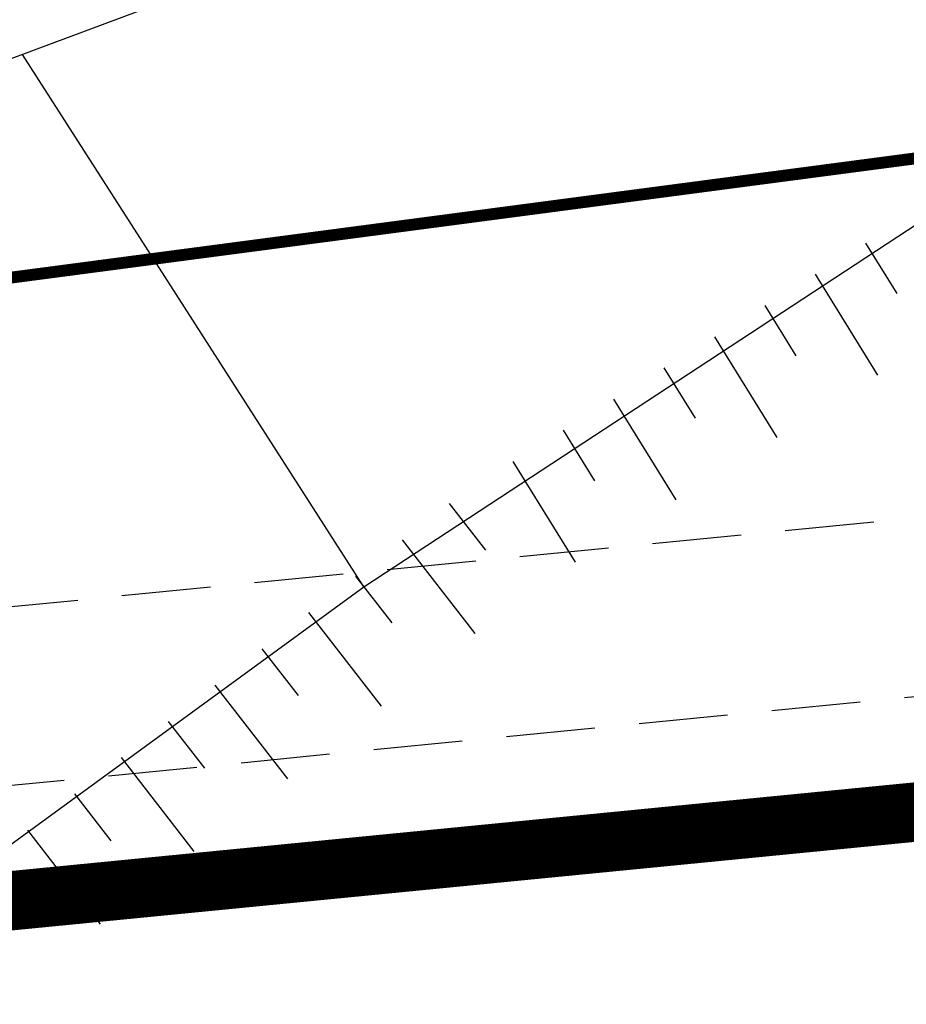
# Model space of a CAD drawing. Units: inches. Extents: x 422777 to 846128, y 2320131 to 4640455.
# Drawn here: x 423090 to 423097, y 2320229 to 2320237 of the extents above; entities that cross this region are included whole.
import ezdxf

# ---------------------------------------------------------------- set-up
doc = ezdxf.new("R2010")
doc.units = ezdxf.units.IN
doc.header["$MEASUREMENT"] = 0
for name, pattern in [('ACAD_ISO02W100', [15, 12, -3]), ('DASHDOT', [1, 0.5, -0.25, 0, -0.25]), ('DASHED2', [0.375, 0.25, -0.125])]:
    doc.linetypes.add(name, pattern=pattern)
for name, color, linetype in [('DuongOngDau', 10, 'Continuous'), ('DUONGQH', 200, 'Continuous'), ('hien trang', 7, 'Continuous'), ('ranhgioi', 7, 'Continuous'), ('TaLuy', 165, 'Continuous')]:
    doc.layers.add(name, color=color, linetype=linetype)
doc.layers.add('RANHGIOIQHDADUYET', color=4, linetype='Continuous', lineweight=5)

msp = doc.modelspace()

# ---------------------------------------------------------------- linework, layer by layer
at = {"layer": 'DuongOngDau', "linetype": 'ACAD_ISO02W100', "ltscale": 0.2, "const_width": 0.1, "elevation": 50.29743945997475}
msp.add_lwpolyline([(423025.0000000013, 2320226.637559189), (423156.5967285672, 2320243.978203442), (423261.0566313823, 2320254.23683404)], dxfattribs=at)
at = {"layer": 'DUONGQH', "color": 3, "linetype": 'DASHED2', "ltscale": 3}
for p, q in [((423060.2582328443, 2320229.493093584), (423261.5453124716, 2320249.260772265)), ((423060.2582328443, 2320229.493093584), (423261.5453124716, 2320249.260772265)), ((423061.2643588879, 2320228.08468558), (423261.7377014749, 2320247.772450081)), ((423064.2508267006, 2320227.373165145), (423261.8354376936, 2320246.777237725))]:
    msp.add_line(p, q, dxfattribs=at)
at = {"layer": 'hien trang', "linetype": 'ByBlock', "lineweight": 25}
for p, q in [((423093.420756268, 2320238.433598604), (423085.7753864789, 2320235.580122237, 3.23995254701865)), ((423099.7534009501, 2320237.268695719), (423092.528841218, 2320232.534485621)), ((423089.6469861407, 2320237.025116847), (423092.5222361728, 2320232.544777888)), ((423092.528841218, 2320232.534485621), (423088.7520926226, 2320229.779346172))]:
    msp.add_line(p, q, dxfattribs=at)
at = {"layer": 'ranhgioi', "color": 1, "ltscale": 5, "const_width": 0.5}
msp.add_lwpolyline([(423048.4885708306, 2320234.038527237), (423169.1238582936, 2320293.69218691), (423243.7006714338, 2320296.064320268), (423241.8922157368, 2320283.912869279), (423244.5580056375, 2320270.749055977), (423256.4337376557, 2320272.015267788), (423313.3509594725, 2320289.131360283), (423327.8984467903, 2320272.041313288), (423332.143405811, 2320267.054434965), (423332.7523271361, 2320266.258116014), (423324.1526302169, 2320260.762069589), (423307.5258088822, 2320254.14564869), (423261.8354376936, 2320246.777237725), (423063.873671565, 2320227.3718591), (423061.2643588879, 2320228.08468558), (423053.3810476327, 2320224.186420184)], close=True, dxfattribs=at)
at = {"layer": 'RANHGIOIQHDADUYET', "color": 1, "linetype": 'DASHDOT', "lineweight": 60}
msp.add_line((423063.873671565, 2320227.3718591), (423261.8354376936, 2320246.777237725), dxfattribs=at)
at = {"layer": 'RANHGIOIQHDADUYET', "color": 3, "ltscale": 0.7, "const_width": 0.5}
msp.add_lwpolyline([(423332.143405811, 2320267.054434965), (423307.356242747, 2320296.17381293), (423293.173015137, 2320313.655285134), (423278.9472892729, 2320331.96545555), (423257.2894105622, 2320331.293489735), (423253.9984326909, 2320307.996744385), (423245.4645025536, 2320308.978313023), (423243.7006714338, 2320296.064320268), (423169.1238582936, 2320293.69218691), (423048.4885708306, 2320234.038527237), (423053.3810476329, 2320224.186420184), (423061.2643588879, 2320228.08468558), (423063.873671565, 2320227.3718591), (423261.8354376936, 2320246.777237725), (423307.5258088822, 2320254.14564869), (423324.1526302159, 2320260.762069589), (423332.7523271448, 2320266.258116019), (423332.143405811, 2320267.054434965)], dxfattribs=at)
at = {"layer": 'TaLuy', "color": 0, "extrusion": (0.8504791403358428, 0.5260087754530391, 0)}
for p, q in [((423096.763342552, 2320235.434723733), (423097.0263469396, 2320235.009484163)), ((423096.763342552, 2320235.434723733), (423097.0263469396, 2320235.009484163)), ((423096.763342552, 2320235.434723733), (423097.0263469396, 2320235.009484163)), ((423096.763342552, 2320235.434723733), (423097.0263469396, 2320235.009484163)), ((423096.763342552, 2320235.434723733), (423097.0263469396, 2320235.009484163)), ((423096.763342552, 2320235.434723733), (423097.0263469396, 2320235.009484163)), ((423096.763342552, 2320235.434723733), (423097.0263469396, 2320235.009484163)), ((423096.763342552, 2320235.434723733), (423097.0263469396, 2320235.009484163)), ((423096.763342552, 2320235.434723733), (423097.0263469396, 2320235.009484163)), ((423096.763342552, 2320235.434723733), (423097.0263469396, 2320235.009484163)), ((423096.763342552, 2320235.434723733), (423097.0263469396, 2320235.009484163)), ((423096.763342552, 2320235.434723733), (423097.0263469396, 2320235.009484163)), ((423096.763342552, 2320235.434723733), (423097.0263469396, 2320235.009484163)), ((423096.763342552, 2320235.434723733), (423097.0263469396, 2320235.009484163)), ((423096.763342552, 2320235.434723733), (423097.0263469396, 2320235.009484163)), ((423096.763342552, 2320235.434723733), (423097.0263469396, 2320235.009484163)), ((423095.9128634116, 2320234.908714958), (423096.1758677992, 2320234.483475388)), ((423095.9128634116, 2320234.908714958), (423096.1758677992, 2320234.483475388)), ((423095.9128634116, 2320234.908714958), (423096.1758677992, 2320234.483475388)), ((423095.9128634116, 2320234.908714958), (423096.1758677992, 2320234.483475388)), ((423095.9128634116, 2320234.908714958), (423096.1758677992, 2320234.483475388)), ((423095.9128634116, 2320234.908714958), (423096.1758677992, 2320234.483475388)), ((423095.9128634116, 2320234.908714958), (423096.1758677992, 2320234.483475388)), ((423095.9128634116, 2320234.908714958), (423096.1758677992, 2320234.483475388)), ((423095.9128634116, 2320234.908714958), (423096.1758677992, 2320234.483475388)), ((423095.9128634116, 2320234.908714958), (423096.1758677992, 2320234.483475388)), ((423095.9128634116, 2320234.908714958), (423096.1758677992, 2320234.483475388)), ((423095.9128634116, 2320234.908714958), (423096.1758677992, 2320234.483475388)), ((423095.9128634116, 2320234.908714958), (423096.1758677992, 2320234.483475388)), ((423095.9128634116, 2320234.908714958), (423096.1758677992, 2320234.483475388)), ((423095.9128634116, 2320234.908714958), (423096.1758677992, 2320234.483475388)), ((423095.9128634116, 2320234.908714958), (423096.1758677992, 2320234.483475388)), ((423094.2119051304, 2320233.856697407), (423094.474909518, 2320233.431457837)), ((423094.2119051304, 2320233.856697407), (423094.474909518, 2320233.431457837)), ((423094.2119051304, 2320233.856697407), (423094.474909518, 2320233.431457837)), ((423094.2119051304, 2320233.856697407), (423094.474909518, 2320233.431457837)), ((423094.2119051304, 2320233.856697407), (423094.474909518, 2320233.431457837)), ((423094.2119051304, 2320233.856697407), (423094.474909518, 2320233.431457837)), ((423094.2119051304, 2320233.856697407), (423094.474909518, 2320233.431457837)), ((423094.2119051304, 2320233.856697407), (423094.474909518, 2320233.431457837)), ((423094.2119051304, 2320233.856697407), (423094.474909518, 2320233.431457837)), ((423094.2119051304, 2320233.856697407), (423094.474909518, 2320233.431457837)), ((423094.2119051304, 2320233.856697407), (423094.474909518, 2320233.431457837)), ((423094.2119051304, 2320233.856697407), (423094.474909518, 2320233.431457837)), ((423094.2119051304, 2320233.856697407), (423094.474909518, 2320233.431457837)), ((423094.2119051304, 2320233.856697407), (423094.474909518, 2320233.431457837)), ((423094.2119051304, 2320233.856697407), (423094.474909518, 2320233.431457837)), ((423094.2119051304, 2320233.856697407), (423094.474909518, 2320233.431457837))]:
    msp.add_line(p, q, dxfattribs=at)
at = {"layer": 'TaLuy', "color": 0}
for p, q in [((423096.3381029819, 2320235.171719345), (423096.864111757, 2320234.321240205)), ((423096.3381029819, 2320235.171719345), (423096.864111757, 2320234.321240205)), ((423096.3381029819, 2320235.171719345), (423096.864111757, 2320234.321240205)), ((423096.3381029819, 2320235.171719345), (423096.864111757, 2320234.321240205)), ((423096.3381029819, 2320235.171719345), (423096.864111757, 2320234.321240205)), ((423096.3381029819, 2320235.171719345), (423096.864111757, 2320234.321240205)), ((423096.3381029819, 2320235.171719345), (423096.864111757, 2320234.321240205)), ((423096.3381029819, 2320235.171719345), (423096.864111757, 2320234.321240205)), ((423096.3381029819, 2320235.171719345), (423096.864111757, 2320234.321240205)), ((423096.3381029819, 2320235.171719345), (423096.864111757, 2320234.321240205)), ((423096.3381029819, 2320235.171719345), (423096.864111757, 2320234.321240205)), ((423096.3381029819, 2320235.171719345), (423096.864111757, 2320234.321240205)), ((423096.3381029819, 2320235.171719345), (423096.864111757, 2320234.321240205)), ((423096.3381029819, 2320235.171719345), (423096.864111757, 2320234.321240205)), ((423096.3381029819, 2320235.171719345), (423096.864111757, 2320234.321240205)), ((423096.3381029819, 2320235.171719345), (423096.864111757, 2320234.321240205)), ((423094.6371447008, 2320234.119701795), (423095.163153476, 2320233.269222654)), ((423094.6371447008, 2320234.119701795), (423095.163153476, 2320233.269222654)), ((423094.6371447008, 2320234.119701795), (423095.163153476, 2320233.269222654)), ((423094.6371447008, 2320234.119701795), (423095.163153476, 2320233.269222654)), ((423094.6371447008, 2320234.119701795), (423095.163153476, 2320233.269222654)), ((423094.6371447008, 2320234.119701795), (423095.163153476, 2320233.269222654)), ((423094.6371447008, 2320234.119701795), (423095.163153476, 2320233.269222654)), ((423094.6371447008, 2320234.119701795), (423095.163153476, 2320233.269222654)), ((423094.6371447008, 2320234.119701795), (423095.163153476, 2320233.269222654)), ((423094.6371447008, 2320234.119701795), (423095.163153476, 2320233.269222654)), ((423094.6371447008, 2320234.119701795), (423095.163153476, 2320233.269222654)), ((423094.6371447008, 2320234.119701795), (423095.163153476, 2320233.269222654)), ((423094.6371447008, 2320234.119701795), (423095.163153476, 2320233.269222654)), ((423094.6371447008, 2320234.119701795), (423095.163153476, 2320233.269222654)), ((423094.6371447008, 2320234.119701795), (423095.163153476, 2320233.269222654)), ((423094.6371447008, 2320234.119701795), (423095.163153476, 2320233.269222654)), ((423093.7866655604, 2320233.59369302), (423094.3126743355, 2320232.743213879)), ((423093.7866655604, 2320233.59369302), (423094.3126743355, 2320232.743213879)), ((423093.7866655604, 2320233.59369302), (423094.3126743355, 2320232.743213879)), ((423093.7866655604, 2320233.59369302), (423094.3126743355, 2320232.743213879)), ((423093.7866655604, 2320233.59369302), (423094.3126743355, 2320232.743213879)), ((423093.7866655604, 2320233.59369302), (423094.3126743355, 2320232.743213879)), ((423093.7866655604, 2320233.59369302), (423094.3126743355, 2320232.743213879)), ((423093.7866655604, 2320233.59369302), (423094.3126743355, 2320232.743213879)), ((423093.7866655604, 2320233.59369302), (423094.3126743355, 2320232.743213879)), ((423093.7866655604, 2320233.59369302), (423094.3126743355, 2320232.743213879)), ((423093.7866655604, 2320233.59369302), (423094.3126743355, 2320232.743213879)), ((423093.7866655604, 2320233.59369302), (423094.3126743355, 2320232.743213879)), ((423093.7866655604, 2320233.59369302), (423094.3126743355, 2320232.743213879)), ((423093.7866655604, 2320233.59369302), (423094.3126743355, 2320232.743213879)), ((423093.7866655604, 2320233.59369302), (423094.3126743355, 2320232.743213879)), ((423093.7866655604, 2320233.59369302), (423094.3126743355, 2320232.743213879)), ((423093.2486469501, 2320233.239925961), (423093.55495539, 2320232.844735957)), ((423093.2486469501, 2320233.239925961), (423093.55495539, 2320232.844735957)), ((423093.2486469501, 2320233.239925961), (423093.55495539, 2320232.844735957)), ((423093.2486469501, 2320233.239925961), (423093.55495539, 2320232.844735957)), ((423093.2486469501, 2320233.239925961), (423093.55495539, 2320232.844735957)), ((423093.2486469501, 2320233.239925961), (423093.55495539, 2320232.844735957)), ((423093.2486469501, 2320233.239925961), (423093.55495539, 2320232.844735957)), ((423093.2486469501, 2320233.239925961), (423093.55495539, 2320232.844735957)), ((423093.2486469501, 2320233.239925961), (423093.55495539, 2320232.844735957)), ((423093.2486469501, 2320233.239925961), (423093.55495539, 2320232.844735957)), ((423093.2486469501, 2320233.239925961), (423093.55495539, 2320232.844735957)), ((423093.2486469501, 2320233.239925961), (423093.55495539, 2320232.844735957)), ((423093.2486469501, 2320233.239925961), (423093.55495539, 2320232.844735957)), ((423093.2486469501, 2320233.239925961), (423093.55495539, 2320232.844735957)), ((423093.2486469501, 2320233.239925961), (423093.55495539, 2320232.844735957)), ((423093.2486469501, 2320233.239925961), (423093.55495539, 2320232.844735957)), ((423092.8534569457, 2320232.933617521), (423093.4660738255, 2320232.143237512)), ((423092.8534569457, 2320232.933617521), (423093.4660738255, 2320232.143237512)), ((423092.8534569457, 2320232.933617521), (423093.4660738255, 2320232.143237512)), ((423092.8534569457, 2320232.933617521), (423093.4660738255, 2320232.143237512)), ((423092.8534569457, 2320232.933617521), (423093.4660738255, 2320232.143237512)), ((423092.8534569457, 2320232.933617521), (423093.4660738255, 2320232.143237512)), ((423092.8534569457, 2320232.933617521), (423093.4660738255, 2320232.143237512)), ((423092.8534569457, 2320232.933617521), (423093.4660738255, 2320232.143237512)), ((423092.8534569457, 2320232.933617521), (423093.4660738255, 2320232.143237512)), ((423092.8534569457, 2320232.933617521), (423093.4660738255, 2320232.143237512)), ((423092.8534569457, 2320232.933617521), (423093.4660738255, 2320232.143237512)), ((423092.8534569457, 2320232.933617521), (423093.4660738255, 2320232.143237512)), ((423092.8534569457, 2320232.933617521), (423093.4660738255, 2320232.143237512)), ((423092.8534569457, 2320232.933617521), (423093.4660738255, 2320232.143237512)), ((423092.8534569457, 2320232.933617521), (423093.4660738255, 2320232.143237512)), ((423092.8534569457, 2320232.933617521), (423093.4660738255, 2320232.143237512)), ((423092.4582669413, 2320232.627309081), (423092.764575381, 2320232.232119076)), ((423092.4582669413, 2320232.627309081), (423092.764575381, 2320232.232119076)), ((423092.4582669413, 2320232.627309081), (423092.764575381, 2320232.232119076)), ((423092.4582669413, 2320232.627309081), (423092.764575381, 2320232.232119076)), ((423092.4582669413, 2320232.627309081), (423092.764575381, 2320232.232119076)), ((423092.4582669413, 2320232.627309081), (423092.764575381, 2320232.232119076)), ((423092.4582669413, 2320232.627309081), (423092.764575381, 2320232.232119076)), ((423092.4582669413, 2320232.627309081), (423092.764575381, 2320232.232119076)), ((423092.4582669413, 2320232.627309081), (423092.764575381, 2320232.232119076)), ((423092.4582669413, 2320232.627309081), (423092.764575381, 2320232.232119076)), ((423092.4582669413, 2320232.627309081), (423092.764575381, 2320232.232119076)), ((423092.4582669413, 2320232.627309081), (423092.764575381, 2320232.232119076)), ((423092.4582669413, 2320232.627309081), (423092.764575381, 2320232.232119076)), ((423092.4582669413, 2320232.627309081), (423092.764575381, 2320232.232119076)), ((423092.4582669413, 2320232.627309081), (423092.764575381, 2320232.232119076)), ((423092.4582669413, 2320232.627309081), (423092.764575381, 2320232.232119076)), ((423092.0630769367, 2320232.321000641), (423092.6756938166, 2320231.530620632)), ((423092.0630769367, 2320232.321000641), (423092.6756938166, 2320231.530620632)), ((423092.0630769367, 2320232.321000641), (423092.6756938166, 2320231.530620632)), ((423092.0630769367, 2320232.321000641), (423092.6756938166, 2320231.530620632)), ((423092.0630769367, 2320232.321000641), (423092.6756938166, 2320231.530620632)), ((423092.0630769367, 2320232.321000641), (423092.6756938166, 2320231.530620632)), ((423092.0630769367, 2320232.321000641), (423092.6756938166, 2320231.530620632)), ((423092.0630769367, 2320232.321000641), (423092.6756938166, 2320231.530620632)), ((423092.0630769367, 2320232.321000641), (423092.6756938166, 2320231.530620632)), ((423092.0630769367, 2320232.321000641), (423092.6756938166, 2320231.530620632)), ((423092.0630769367, 2320232.321000641), (423092.6756938166, 2320231.530620632)), ((423092.0630769367, 2320232.321000641), (423092.6756938166, 2320231.530620632)), ((423092.0630769367, 2320232.321000641), (423092.6756938166, 2320231.530620632)), ((423092.0630769367, 2320232.321000641), (423092.6756938166, 2320231.530620632)), ((423092.0630769367, 2320232.321000641), (423092.6756938166, 2320231.530620632)), ((423092.0630769367, 2320232.321000641), (423092.6756938166, 2320231.530620632)), ((423091.6678869323, 2320232.014692201), (423091.9741953723, 2320231.619502197)), ((423091.6678869323, 2320232.014692201), (423091.9741953723, 2320231.619502197)), ((423091.6678869323, 2320232.014692201), (423091.9741953723, 2320231.619502197)), ((423091.6678869323, 2320232.014692201), (423091.9741953723, 2320231.619502197)), ((423091.6678869323, 2320232.014692201), (423091.9741953723, 2320231.619502197)), ((423091.6678869323, 2320232.014692201), (423091.9741953723, 2320231.619502197)), ((423091.6678869323, 2320232.014692201), (423091.9741953723, 2320231.619502197)), ((423091.6678869323, 2320232.014692201), (423091.9741953723, 2320231.619502197)), ((423091.6678869323, 2320232.014692201), (423091.9741953723, 2320231.619502197)), ((423091.6678869323, 2320232.014692201), (423091.9741953723, 2320231.619502197)), ((423091.6678869323, 2320232.014692201), (423091.9741953723, 2320231.619502197)), ((423091.6678869323, 2320232.014692201), (423091.9741953723, 2320231.619502197)), ((423091.6678869323, 2320232.014692201), (423091.9741953723, 2320231.619502197)), ((423091.6678869323, 2320232.014692201), (423091.9741953723, 2320231.619502197)), ((423091.6678869323, 2320232.014692201), (423091.9741953723, 2320231.619502197)), ((423091.6678869323, 2320232.014692201), (423091.9741953723, 2320231.619502197)), ((423091.2726969279, 2320231.708383761), (423091.8853138078, 2320230.918003752)), ((423091.2726969279, 2320231.708383761), (423091.8853138078, 2320230.918003752)), ((423091.2726969279, 2320231.708383761), (423091.8853138078, 2320230.918003752)), ((423091.2726969279, 2320231.708383761), (423091.8853138078, 2320230.918003752)), ((423091.2726969279, 2320231.708383761), (423091.8853138078, 2320230.918003752)), ((423091.2726969279, 2320231.708383761), (423091.8853138078, 2320230.918003752)), ((423091.2726969279, 2320231.708383761), (423091.8853138078, 2320230.918003752)), ((423091.2726969279, 2320231.708383761), (423091.8853138078, 2320230.918003752)), ((423091.2726969279, 2320231.708383761), (423091.8853138078, 2320230.918003752)), ((423091.2726969279, 2320231.708383761), (423091.8853138078, 2320230.918003752)), ((423091.2726969279, 2320231.708383761), (423091.8853138078, 2320230.918003752)), ((423091.2726969279, 2320231.708383761), (423091.8853138078, 2320230.918003752)), ((423091.2726969279, 2320231.708383761), (423091.8853138078, 2320230.918003752)), ((423091.2726969279, 2320231.708383761), (423091.8853138078, 2320230.918003752)), ((423091.2726969279, 2320231.708383761), (423091.8853138078, 2320230.918003752)), ((423091.2726969279, 2320231.708383761), (423091.8853138078, 2320230.918003752)), ((423090.8775069233, 2320231.40207532), (423091.1838153634, 2320231.006885317)), ((423090.8775069233, 2320231.40207532), (423091.1838153634, 2320231.006885317)), ((423090.8775069233, 2320231.40207532), (423091.1838153634, 2320231.006885317)), ((423090.8775069233, 2320231.40207532), (423091.1838153634, 2320231.006885317)), ((423090.8775069233, 2320231.40207532), (423091.1838153634, 2320231.006885317)), ((423090.8775069233, 2320231.40207532), (423091.1838153634, 2320231.006885317)), ((423090.8775069233, 2320231.40207532), (423091.1838153634, 2320231.006885317)), ((423090.8775069233, 2320231.40207532), (423091.1838153634, 2320231.006885317)), ((423090.8775069233, 2320231.40207532), (423091.1838153634, 2320231.006885317)), ((423090.8775069233, 2320231.40207532), (423091.1838153634, 2320231.006885317)), ((423090.8775069233, 2320231.40207532), (423091.1838153634, 2320231.006885317)), ((423090.8775069233, 2320231.40207532), (423091.1838153634, 2320231.006885317)), ((423090.8775069233, 2320231.40207532), (423091.1838153634, 2320231.006885317)), ((423090.8775069233, 2320231.40207532), (423091.1838153634, 2320231.006885317)), ((423090.8775069233, 2320231.40207532), (423091.1838153634, 2320231.006885317)), ((423090.8775069233, 2320231.40207532), (423091.1838153634, 2320231.006885317)), ((423090.4823169189, 2320231.095766881), (423091.0949337988, 2320230.305386872)), ((423090.4823169189, 2320231.095766881), (423091.0949337988, 2320230.305386872)), ((423090.4823169189, 2320231.095766881), (423091.0949337988, 2320230.305386872)), ((423090.4823169189, 2320231.095766881), (423091.0949337988, 2320230.305386872)), ((423090.4823169189, 2320231.095766881), (423091.0949337988, 2320230.305386872)), ((423090.4823169189, 2320231.095766881), (423091.0949337988, 2320230.305386872)), ((423090.4823169189, 2320231.095766881), (423091.0949337988, 2320230.305386872)), ((423090.4823169189, 2320231.095766881), (423091.0949337988, 2320230.305386872)), ((423090.4823169189, 2320231.095766881), (423091.0949337988, 2320230.305386872)), ((423090.4823169189, 2320231.095766881), (423091.0949337988, 2320230.305386872)), ((423090.4823169189, 2320231.095766881), (423091.0949337988, 2320230.305386872)), ((423090.4823169189, 2320231.095766881), (423091.0949337988, 2320230.305386872)), ((423090.4823169189, 2320231.095766881), (423091.0949337988, 2320230.305386872)), ((423090.4823169189, 2320231.095766881), (423091.0949337988, 2320230.305386872)), ((423090.4823169189, 2320231.095766881), (423091.0949337988, 2320230.305386872)), ((423090.4823169189, 2320231.095766881), (423091.0949337988, 2320230.305386872)), ((423090.0871269145, 2320230.789458441), (423090.3934353545, 2320230.394268437)), ((423090.0871269145, 2320230.789458441), (423090.3934353545, 2320230.394268437)), ((423090.0871269145, 2320230.789458441), (423090.3934353545, 2320230.394268437)), ((423090.0871269145, 2320230.789458441), (423090.3934353545, 2320230.394268437)), ((423090.0871269145, 2320230.789458441), (423090.3934353545, 2320230.394268437)), ((423090.0871269145, 2320230.789458441), (423090.3934353545, 2320230.394268437)), ((423090.0871269145, 2320230.789458441), (423090.3934353545, 2320230.394268437)), ((423090.0871269145, 2320230.789458441), (423090.3934353545, 2320230.394268437)), ((423090.0871269145, 2320230.789458441), (423090.3934353545, 2320230.394268437)), ((423090.0871269145, 2320230.789458441), (423090.3934353545, 2320230.394268437)), ((423090.0871269145, 2320230.789458441), (423090.3934353545, 2320230.394268437)), ((423090.0871269145, 2320230.789458441), (423090.3934353545, 2320230.394268437)), ((423090.0871269145, 2320230.789458441), (423090.3934353545, 2320230.394268437)), ((423090.0871269145, 2320230.789458441), (423090.3934353545, 2320230.394268437)), ((423090.0871269145, 2320230.789458441), (423090.3934353545, 2320230.394268437)), ((423090.0871269145, 2320230.789458441), (423090.3934353545, 2320230.394268437)), ((423089.69193691, 2320230.483150001), (423090.3045537901, 2320229.692769992)), ((423089.69193691, 2320230.483150001), (423090.3045537901, 2320229.692769992)), ((423089.69193691, 2320230.483150001), (423090.3045537901, 2320229.692769992)), ((423089.69193691, 2320230.483150001), (423090.3045537901, 2320229.692769992)), ((423089.69193691, 2320230.483150001), (423090.3045537901, 2320229.692769992)), ((423089.69193691, 2320230.483150001), (423090.3045537901, 2320229.692769992)), ((423089.69193691, 2320230.483150001), (423090.3045537901, 2320229.692769992)), ((423089.69193691, 2320230.483150001), (423090.3045537901, 2320229.692769992)), ((423089.69193691, 2320230.483150001), (423090.3045537901, 2320229.692769992)), ((423089.69193691, 2320230.483150001), (423090.3045537901, 2320229.692769992)), ((423089.69193691, 2320230.483150001), (423090.3045537901, 2320229.692769992)), ((423089.69193691, 2320230.483150001), (423090.3045537901, 2320229.692769992)), ((423089.69193691, 2320230.483150001), (423090.3045537901, 2320229.692769992)), ((423089.69193691, 2320230.483150001), (423090.3045537901, 2320229.692769992)), ((423089.69193691, 2320230.483150001), (423090.3045537901, 2320229.692769992)), ((423089.69193691, 2320230.483150001), (423090.3045537901, 2320229.692769992))]:
    msp.add_line(p, q, dxfattribs=at)
at = {"layer": 'TaLuy', "color": 0, "extrusion": (0.8504791404396985, 0.5260087752851198, 0)}
for p, q in [((423095.4876238413, 2320234.645710569), (423096.0136326163, 2320233.79523143)), ((423095.4876238413, 2320234.645710569), (423096.0136326163, 2320233.79523143)), ((423095.4876238413, 2320234.645710569), (423096.0136326163, 2320233.79523143)), ((423095.4876238413, 2320234.645710569), (423096.0136326163, 2320233.79523143)), ((423095.4876238413, 2320234.645710569), (423096.0136326163, 2320233.79523143)), ((423095.4876238413, 2320234.645710569), (423096.0136326163, 2320233.79523143)), ((423095.4876238413, 2320234.645710569), (423096.0136326163, 2320233.79523143)), ((423095.4876238413, 2320234.645710569), (423096.0136326163, 2320233.79523143)), ((423095.4876238413, 2320234.645710569), (423096.0136326163, 2320233.79523143)), ((423095.4876238413, 2320234.645710569), (423096.0136326163, 2320233.79523143)), ((423095.4876238413, 2320234.645710569), (423096.0136326163, 2320233.79523143)), ((423095.4876238413, 2320234.645710569), (423096.0136326163, 2320233.79523143)), ((423095.4876238413, 2320234.645710569), (423096.0136326163, 2320233.79523143)), ((423095.4876238413, 2320234.645710569), (423096.0136326163, 2320233.79523143)), ((423095.4876238413, 2320234.645710569), (423096.0136326163, 2320233.79523143)), ((423095.4876238413, 2320234.645710569), (423096.0136326163, 2320233.79523143)), ((423095.0623842707, 2320234.382706183), (423095.3253886584, 2320233.957466612)), ((423095.0623842707, 2320234.382706183), (423095.3253886584, 2320233.957466612)), ((423095.0623842707, 2320234.382706183), (423095.3253886584, 2320233.957466612)), ((423095.0623842707, 2320234.382706183), (423095.3253886584, 2320233.957466612)), ((423095.0623842707, 2320234.382706183), (423095.3253886584, 2320233.957466612)), ((423095.0623842707, 2320234.382706183), (423095.3253886584, 2320233.957466612)), ((423095.0623842707, 2320234.382706183), (423095.3253886584, 2320233.957466612)), ((423095.0623842707, 2320234.382706183), (423095.3253886584, 2320233.957466612)), ((423095.0623842707, 2320234.382706183), (423095.3253886584, 2320233.957466612)), ((423095.0623842707, 2320234.382706183), (423095.3253886584, 2320233.957466612)), ((423095.0623842707, 2320234.382706183), (423095.3253886584, 2320233.957466612)), ((423095.0623842707, 2320234.382706183), (423095.3253886584, 2320233.957466612)), ((423095.0623842707, 2320234.382706183), (423095.3253886584, 2320233.957466612)), ((423095.0623842707, 2320234.382706183), (423095.3253886584, 2320233.957466612)), ((423095.0623842707, 2320234.382706183), (423095.3253886584, 2320233.957466612)), ((423095.0623842707, 2320234.382706183), (423095.3253886584, 2320233.957466612))]:
    msp.add_line(p, q, dxfattribs=at)
at = {"layer": 'TaLuy', "color": 0, "extrusion": (0.8504791403358428, 0.5260087754530391, 0)}
for points, elevation in [([(1750759.22751664, 0), (1750758.727516641, 0)], 1580299.171348232), ([(1750759.22751664, 0), (1750758.727516641, 0)], 1580299.171348232), ([(1750759.22751664, 0), (1750758.727516641, 0)], 1580299.171348232), ([(1750759.22751664, 0), (1750758.727516641, 0)], 1580299.171348232), ([(1750759.22751664, 0), (1750758.727516641, 0)], 1580299.171348232), ([(1750759.22751664, 0), (1750758.727516641, 0)], 1580299.171348232), ([(1750759.22751664, 0), (1750758.727516641, 0)], 1580299.171348232), ([(1750759.22751664, 0), (1750758.727516641, 0)], 1580299.171348232), ([(1750759.22751664, 0), (1750758.727516641, 0)], 1580299.171348232), ([(1750759.22751664, 0), (1750758.727516641, 0)], 1580299.171348232), ([(1750759.22751664, 0), (1750758.727516641, 0)], 1580299.171348232), ([(1750759.22751664, 0), (1750758.727516641, 0)], 1580299.171348232), ([(1750759.22751664, 0), (1750758.727516641, 0)], 1580299.171348232), ([(1750759.22751664, 0), (1750758.727516641, 0)], 1580299.171348232), ([(1750759.22751664, 0), (1750758.727516641, 0)], 1580299.171348232), ([(1750759.22751664, 0), (1750758.727516641, 0)], 1580299.171348232), ([(1750759.227516641, 0), (1750758.727516641, 0)], 1580298.171348232), ([(1750759.227516641, 0), (1750758.727516641, 0)], 1580298.171348232), ([(1750759.227516641, 0), (1750758.727516641, 0)], 1580298.171348232), ([(1750759.227516641, 0), (1750758.727516641, 0)], 1580298.171348232), ([(1750759.227516641, 0), (1750758.727516641, 0)], 1580298.171348232), ([(1750759.227516641, 0), (1750758.727516641, 0)], 1580298.171348232), ([(1750759.227516641, 0), (1750758.727516641, 0)], 1580298.171348232), ([(1750759.227516641, 0), (1750758.727516641, 0)], 1580298.171348232), ([(1750759.227516641, 0), (1750758.727516641, 0)], 1580298.171348232), ([(1750759.227516641, 0), (1750758.727516641, 0)], 1580298.171348232), ([(1750759.227516641, 0), (1750758.727516641, 0)], 1580298.171348232), ([(1750759.227516641, 0), (1750758.727516641, 0)], 1580298.171348232), ([(1750759.227516641, 0), (1750758.727516641, 0)], 1580298.171348232), ([(1750759.227516641, 0), (1750758.727516641, 0)], 1580298.171348232), ([(1750759.227516641, 0), (1750758.727516641, 0)], 1580298.171348232), ([(1750759.227516641, 0), (1750758.727516641, 0)], 1580298.171348232), ([(1750759.227516641, 0), (1750758.727516641, 0)], 1580296.171348231), ([(1750759.227516641, 0), (1750758.727516641, 0)], 1580296.171348231), ([(1750759.227516641, 0), (1750758.727516641, 0)], 1580296.171348231), ([(1750759.227516641, 0), (1750758.727516641, 0)], 1580296.171348231), ([(1750759.227516641, 0), (1750758.727516641, 0)], 1580296.171348231), ([(1750759.227516641, 0), (1750758.727516641, 0)], 1580296.171348231), ([(1750759.227516641, 0), (1750758.727516641, 0)], 1580296.171348231), ([(1750759.227516641, 0), (1750758.727516641, 0)], 1580296.171348231), ([(1750759.227516641, 0), (1750758.727516641, 0)], 1580296.171348231), ([(1750759.227516641, 0), (1750758.727516641, 0)], 1580296.171348231), ([(1750759.227516641, 0), (1750758.727516641, 0)], 1580296.171348231), ([(1750759.227516641, 0), (1750758.727516641, 0)], 1580296.171348231), ([(1750759.227516641, 0), (1750758.727516641, 0)], 1580296.171348231), ([(1750759.227516641, 0), (1750758.727516641, 0)], 1580296.171348231), ([(1750759.227516641, 0), (1750758.727516641, 0)], 1580296.171348231), ([(1750759.227516641, 0), (1750758.727516641, 0)], 1580296.171348231)]:
    msp.add_lwpolyline(points, dxfattribs=dict(at, elevation=elevation))
at = {"layer": 'TaLuy', "color": 0}
for points in [[(423096.3381029819, 2320235.171719345), (423096.864111757, 2320234.321240205)], [(423096.3381029819, 2320235.171719345), (423096.864111757, 2320234.321240205)], [(423096.3381029819, 2320235.171719345), (423096.864111757, 2320234.321240205)], [(423096.3381029819, 2320235.171719345), (423096.864111757, 2320234.321240205)], [(423096.3381029819, 2320235.171719345), (423096.864111757, 2320234.321240205)], [(423096.3381029819, 2320235.171719345), (423096.864111757, 2320234.321240205)], [(423096.3381029819, 2320235.171719345), (423096.864111757, 2320234.321240205)], [(423096.3381029819, 2320235.171719345), (423096.864111757, 2320234.321240205)], [(423096.3381029819, 2320235.171719345), (423096.864111757, 2320234.321240205)], [(423096.3381029819, 2320235.171719345), (423096.864111757, 2320234.321240205)], [(423096.3381029819, 2320235.171719345), (423096.864111757, 2320234.321240205)], [(423096.3381029819, 2320235.171719345), (423096.864111757, 2320234.321240205)], [(423096.3381029819, 2320235.171719345), (423096.864111757, 2320234.321240205)], [(423096.3381029819, 2320235.171719345), (423096.864111757, 2320234.321240205)], [(423096.3381029819, 2320235.171719345), (423096.864111757, 2320234.321240205)], [(423096.3381029819, 2320235.171719345), (423096.864111757, 2320234.321240205)], [(423093.2486469501, 2320233.239925961), (423093.55495539, 2320232.844735957)], [(423093.2486469501, 2320233.239925961), (423093.55495539, 2320232.844735957)], [(423093.2486469501, 2320233.239925961), (423093.55495539, 2320232.844735957)], [(423093.2486469501, 2320233.239925961), (423093.55495539, 2320232.844735957)], [(423093.2486469501, 2320233.239925961), (423093.55495539, 2320232.844735957)], [(423093.2486469501, 2320233.239925961), (423093.55495539, 2320232.844735957)], [(423093.2486469501, 2320233.239925961), (423093.55495539, 2320232.844735957)], [(423093.2486469501, 2320233.239925961), (423093.55495539, 2320232.844735957)], [(423093.2486469501, 2320233.239925961), (423093.55495539, 2320232.844735957)], [(423093.2486469501, 2320233.239925961), (423093.55495539, 2320232.844735957)], [(423093.2486469501, 2320233.239925961), (423093.55495539, 2320232.844735957)], [(423093.2486469501, 2320233.239925961), (423093.55495539, 2320232.844735957)], [(423093.2486469501, 2320233.239925961), (423093.55495539, 2320232.844735957)], [(423093.2486469501, 2320233.239925961), (423093.55495539, 2320232.844735957)], [(423093.2486469501, 2320233.239925961), (423093.55495539, 2320232.844735957)], [(423093.2486469501, 2320233.239925961), (423093.55495539, 2320232.844735957)], [(423092.8534569457, 2320232.933617521), (423093.4660738255, 2320232.143237512)], [(423092.8534569457, 2320232.933617521), (423093.4660738255, 2320232.143237512)], [(423092.8534569457, 2320232.933617521), (423093.4660738255, 2320232.143237512)], [(423092.8534569457, 2320232.933617521), (423093.4660738255, 2320232.143237512)], [(423092.8534569457, 2320232.933617521), (423093.4660738255, 2320232.143237512)], [(423092.8534569457, 2320232.933617521), (423093.4660738255, 2320232.143237512)], [(423092.8534569457, 2320232.933617521), (423093.4660738255, 2320232.143237512)], [(423092.8534569457, 2320232.933617521), (423093.4660738255, 2320232.143237512)], [(423092.8534569457, 2320232.933617521), (423093.4660738255, 2320232.143237512)], [(423092.8534569457, 2320232.933617521), (423093.4660738255, 2320232.143237512)], [(423092.8534569457, 2320232.933617521), (423093.4660738255, 2320232.143237512)], [(423092.8534569457, 2320232.933617521), (423093.4660738255, 2320232.143237512)], [(423092.8534569457, 2320232.933617521), (423093.4660738255, 2320232.143237512)], [(423092.8534569457, 2320232.933617521), (423093.4660738255, 2320232.143237512)], [(423092.8534569457, 2320232.933617521), (423093.4660738255, 2320232.143237512)], [(423092.8534569457, 2320232.933617521), (423093.4660738255, 2320232.143237512)], [(423092.4582669413, 2320232.627309081), (423092.764575381, 2320232.232119076)], [(423092.4582669413, 2320232.627309081), (423092.764575381, 2320232.232119076)], [(423092.4582669413, 2320232.627309081), (423092.764575381, 2320232.232119076)], [(423092.4582669413, 2320232.627309081), (423092.764575381, 2320232.232119076)], [(423092.4582669413, 2320232.627309081), (423092.764575381, 2320232.232119076)], [(423092.4582669413, 2320232.627309081), (423092.764575381, 2320232.232119076)], [(423092.4582669413, 2320232.627309081), (423092.764575381, 2320232.232119076)], [(423092.4582669413, 2320232.627309081), (423092.764575381, 2320232.232119076)], [(423092.4582669413, 2320232.627309081), (423092.764575381, 2320232.232119076)], [(423092.4582669413, 2320232.627309081), (423092.764575381, 2320232.232119076)], [(423092.4582669413, 2320232.627309081), (423092.764575381, 2320232.232119076)], [(423092.4582669413, 2320232.627309081), (423092.764575381, 2320232.232119076)], [(423092.4582669413, 2320232.627309081), (423092.764575381, 2320232.232119076)], [(423092.4582669413, 2320232.627309081), (423092.764575381, 2320232.232119076)], [(423092.4582669413, 2320232.627309081), (423092.764575381, 2320232.232119076)], [(423092.4582669413, 2320232.627309081), (423092.764575381, 2320232.232119076)], [(423092.0630769367, 2320232.321000641), (423092.6756938166, 2320231.530620632)], [(423092.0630769367, 2320232.321000641), (423092.6756938166, 2320231.530620632)], [(423092.0630769367, 2320232.321000641), (423092.6756938166, 2320231.530620632)], [(423092.0630769367, 2320232.321000641), (423092.6756938166, 2320231.530620632)], [(423092.0630769367, 2320232.321000641), (423092.6756938166, 2320231.530620632)], [(423092.0630769367, 2320232.321000641), (423092.6756938166, 2320231.530620632)], [(423092.0630769367, 2320232.321000641), (423092.6756938166, 2320231.530620632)], [(423092.0630769367, 2320232.321000641), (423092.6756938166, 2320231.530620632)], [(423092.0630769367, 2320232.321000641), (423092.6756938166, 2320231.530620632)], [(423092.0630769367, 2320232.321000641), (423092.6756938166, 2320231.530620632)], [(423092.0630769367, 2320232.321000641), (423092.6756938166, 2320231.530620632)], [(423092.0630769367, 2320232.321000641), (423092.6756938166, 2320231.530620632)], [(423092.0630769367, 2320232.321000641), (423092.6756938166, 2320231.530620632)], [(423092.0630769367, 2320232.321000641), (423092.6756938166, 2320231.530620632)], [(423092.0630769367, 2320232.321000641), (423092.6756938166, 2320231.530620632)], [(423092.0630769367, 2320232.321000641), (423092.6756938166, 2320231.530620632)], [(423091.6678869323, 2320232.014692201), (423091.9741953723, 2320231.619502197)], [(423091.6678869323, 2320232.014692201), (423091.9741953723, 2320231.619502197)], [(423091.6678869323, 2320232.014692201), (423091.9741953723, 2320231.619502197)], [(423091.6678869323, 2320232.014692201), (423091.9741953723, 2320231.619502197)], [(423091.6678869323, 2320232.014692201), (423091.9741953723, 2320231.619502197)], [(423091.6678869323, 2320232.014692201), (423091.9741953723, 2320231.619502197)], [(423091.6678869323, 2320232.014692201), (423091.9741953723, 2320231.619502197)], [(423091.6678869323, 2320232.014692201), (423091.9741953723, 2320231.619502197)], [(423091.6678869323, 2320232.014692201), (423091.9741953723, 2320231.619502197)], [(423091.6678869323, 2320232.014692201), (423091.9741953723, 2320231.619502197)], [(423091.6678869323, 2320232.014692201), (423091.9741953723, 2320231.619502197)], [(423091.6678869323, 2320232.014692201), (423091.9741953723, 2320231.619502197)], [(423091.6678869323, 2320232.014692201), (423091.9741953723, 2320231.619502197)], [(423091.6678869323, 2320232.014692201), (423091.9741953723, 2320231.619502197)], [(423091.6678869323, 2320232.014692201), (423091.9741953723, 2320231.619502197)], [(423091.6678869323, 2320232.014692201), (423091.9741953723, 2320231.619502197)], [(423090.0871269145, 2320230.789458441), (423090.3934353545, 2320230.394268437)], [(423090.0871269145, 2320230.789458441), (423090.3934353545, 2320230.394268437)], [(423090.0871269145, 2320230.789458441), (423090.3934353545, 2320230.394268437)], [(423090.0871269145, 2320230.789458441), (423090.3934353545, 2320230.394268437)], [(423090.0871269145, 2320230.789458441), (423090.3934353545, 2320230.394268437)], [(423090.0871269145, 2320230.789458441), (423090.3934353545, 2320230.394268437)], [(423090.0871269145, 2320230.789458441), (423090.3934353545, 2320230.394268437)], [(423090.0871269145, 2320230.789458441), (423090.3934353545, 2320230.394268437)], [(423090.0871269145, 2320230.789458441), (423090.3934353545, 2320230.394268437)], [(423090.0871269145, 2320230.789458441), (423090.3934353545, 2320230.394268437)], [(423090.0871269145, 2320230.789458441), (423090.3934353545, 2320230.394268437)], [(423090.0871269145, 2320230.789458441), (423090.3934353545, 2320230.394268437)], [(423090.0871269145, 2320230.789458441), (423090.3934353545, 2320230.394268437)], [(423090.0871269145, 2320230.789458441), (423090.3934353545, 2320230.394268437)], [(423090.0871269145, 2320230.789458441), (423090.3934353545, 2320230.394268437)], [(423090.0871269145, 2320230.789458441), (423090.3934353545, 2320230.394268437)], [(423089.69193691, 2320230.483150001), (423090.3045537901, 2320229.692769992)], [(423089.69193691, 2320230.483150001), (423090.3045537901, 2320229.692769992)], [(423089.69193691, 2320230.483150001), (423090.3045537901, 2320229.692769992)], [(423089.69193691, 2320230.483150001), (423090.3045537901, 2320229.692769992)], [(423089.69193691, 2320230.483150001), (423090.3045537901, 2320229.692769992)], [(423089.69193691, 2320230.483150001), (423090.3045537901, 2320229.692769992)], [(423089.69193691, 2320230.483150001), (423090.3045537901, 2320229.692769992)], [(423089.69193691, 2320230.483150001), (423090.3045537901, 2320229.692769992)], [(423089.69193691, 2320230.483150001), (423090.3045537901, 2320229.692769992)], [(423089.69193691, 2320230.483150001), (423090.3045537901, 2320229.692769992)], [(423089.69193691, 2320230.483150001), (423090.3045537901, 2320229.692769992)], [(423089.69193691, 2320230.483150001), (423090.3045537901, 2320229.692769992)], [(423089.69193691, 2320230.483150001), (423090.3045537901, 2320229.692769992)], [(423089.69193691, 2320230.483150001), (423090.3045537901, 2320229.692769992)], [(423089.69193691, 2320230.483150001), (423090.3045537901, 2320229.692769992)], [(423089.69193691, 2320230.483150001), (423090.3045537901, 2320229.692769992)]]:
    msp.add_lwpolyline(points, dxfattribs=at)
at = {"layer": 'TaLuy', "color": 0, "extrusion": (0.8504791404396985, 0.5260087752851198, 0)}
for points, elevation in [([(1750759.227828656, 0), (1750758.227828657, 0)], 1580297.67100256), ([(1750759.227828656, 0), (1750758.227828657, 0)], 1580297.67100256), ([(1750759.227828656, 0), (1750758.227828657, 0)], 1580297.67100256), ([(1750759.227828656, 0), (1750758.227828657, 0)], 1580297.67100256), ([(1750759.227828656, 0), (1750758.227828657, 0)], 1580297.67100256), ([(1750759.227828656, 0), (1750758.227828657, 0)], 1580297.67100256), ([(1750759.227828656, 0), (1750758.227828657, 0)], 1580297.67100256), ([(1750759.227828656, 0), (1750758.227828657, 0)], 1580297.67100256), ([(1750759.227828656, 0), (1750758.227828657, 0)], 1580297.67100256), ([(1750759.227828656, 0), (1750758.227828657, 0)], 1580297.67100256), ([(1750759.227828656, 0), (1750758.227828657, 0)], 1580297.67100256), ([(1750759.227828656, 0), (1750758.227828657, 0)], 1580297.67100256), ([(1750759.227828656, 0), (1750758.227828657, 0)], 1580297.67100256), ([(1750759.227828656, 0), (1750758.227828657, 0)], 1580297.67100256), ([(1750759.227828656, 0), (1750758.227828657, 0)], 1580297.67100256), ([(1750759.227828656, 0), (1750758.227828657, 0)], 1580297.67100256), ([(1750759.227828657, 0), (1750758.727828657, 0)], 1580297.17100256), ([(1750759.227828657, 0), (1750758.727828657, 0)], 1580297.17100256), ([(1750759.227828657, 0), (1750758.727828657, 0)], 1580297.17100256), ([(1750759.227828657, 0), (1750758.727828657, 0)], 1580297.17100256), ([(1750759.227828657, 0), (1750758.727828657, 0)], 1580297.17100256), ([(1750759.227828657, 0), (1750758.727828657, 0)], 1580297.17100256), ([(1750759.227828657, 0), (1750758.727828657, 0)], 1580297.17100256), ([(1750759.227828657, 0), (1750758.727828657, 0)], 1580297.17100256), ([(1750759.227828657, 0), (1750758.727828657, 0)], 1580297.17100256), ([(1750759.227828657, 0), (1750758.727828657, 0)], 1580297.17100256), ([(1750759.227828657, 0), (1750758.727828657, 0)], 1580297.17100256), ([(1750759.227828657, 0), (1750758.727828657, 0)], 1580297.17100256), ([(1750759.227828657, 0), (1750758.727828657, 0)], 1580297.17100256), ([(1750759.227828657, 0), (1750758.727828657, 0)], 1580297.17100256), ([(1750759.227828657, 0), (1750758.727828657, 0)], 1580297.17100256), ([(1750759.227828657, 0), (1750758.727828657, 0)], 1580297.17100256)]:
    msp.add_lwpolyline(points, dxfattribs=dict(at, elevation=elevation))
at = {"layer": 'TaLuy', "color": 0}
for points in [[(423094.6371447008, 2320234.119701795, 0), (423095.163153476, 2320233.269222654, 0)], [(423094.6371447008, 2320234.119701795, 0), (423095.163153476, 2320233.269222654, 0)], [(423094.6371447008, 2320234.119701795, 0), (423095.163153476, 2320233.269222654, 0)], [(423094.6371447008, 2320234.119701795, 0), (423095.163153476, 2320233.269222654, 0)], [(423094.6371447008, 2320234.119701795, 0), (423095.163153476, 2320233.269222654, 0)], [(423094.6371447008, 2320234.119701795, 0), (423095.163153476, 2320233.269222654, 0)], [(423094.6371447008, 2320234.119701795, 0), (423095.163153476, 2320233.269222654, 0)], [(423094.6371447008, 2320234.119701795, 0), (423095.163153476, 2320233.269222654, 0)], [(423094.6371447008, 2320234.119701795, 0), (423095.163153476, 2320233.269222654, 0)], [(423094.6371447008, 2320234.119701795, 0), (423095.163153476, 2320233.269222654, 0)], [(423094.6371447008, 2320234.119701795, 0), (423095.163153476, 2320233.269222654, 0)], [(423094.6371447008, 2320234.119701795, 0), (423095.163153476, 2320233.269222654, 0)], [(423094.6371447008, 2320234.119701795, 0), (423095.163153476, 2320233.269222654, 0)], [(423094.6371447008, 2320234.119701795, 0), (423095.163153476, 2320233.269222654, 0)], [(423094.6371447008, 2320234.119701795, 0), (423095.163153476, 2320233.269222654, 0)], [(423094.6371447008, 2320234.119701795, 0), (423095.163153476, 2320233.269222654, 0)], [(423093.7866655604, 2320233.59369302, 0), (423094.3126743355, 2320232.743213879, 0)], [(423093.7866655604, 2320233.59369302, 0), (423094.3126743355, 2320232.743213879, 0)], [(423093.7866655604, 2320233.59369302, 0), (423094.3126743355, 2320232.743213879, 0)], [(423093.7866655604, 2320233.59369302, 0), (423094.3126743355, 2320232.743213879, 0)], [(423093.7866655604, 2320233.59369302, 0), (423094.3126743355, 2320232.743213879, 0)], [(423093.7866655604, 2320233.59369302, 0), (423094.3126743355, 2320232.743213879, 0)], [(423093.7866655604, 2320233.59369302, 0), (423094.3126743355, 2320232.743213879, 0)], [(423093.7866655604, 2320233.59369302, 0), (423094.3126743355, 2320232.743213879, 0)], [(423093.7866655604, 2320233.59369302, 0), (423094.3126743355, 2320232.743213879, 0)], [(423093.7866655604, 2320233.59369302, 0), (423094.3126743355, 2320232.743213879, 0)], [(423093.7866655604, 2320233.59369302, 0), (423094.3126743355, 2320232.743213879, 0)], [(423093.7866655604, 2320233.59369302, 0), (423094.3126743355, 2320232.743213879, 0)], [(423093.7866655604, 2320233.59369302, 0), (423094.3126743355, 2320232.743213879, 0)], [(423093.7866655604, 2320233.59369302, 0), (423094.3126743355, 2320232.743213879, 0)], [(423093.7866655604, 2320233.59369302, 0), (423094.3126743355, 2320232.743213879, 0)], [(423093.7866655604, 2320233.59369302, 0), (423094.3126743355, 2320232.743213879, 0)], [(423091.2726969279, 2320231.708383761, 0), (423091.8853138078, 2320230.918003752, 0)], [(423091.2726969279, 2320231.708383761, 0), (423091.8853138078, 2320230.918003752, 0)], [(423091.2726969279, 2320231.708383761, 0), (423091.8853138078, 2320230.918003752, 0)], [(423091.2726969279, 2320231.708383761, 0), (423091.8853138078, 2320230.918003752, 0)], [(423091.2726969279, 2320231.708383761, 0), (423091.8853138078, 2320230.918003752, 0)], [(423091.2726969279, 2320231.708383761, 0), (423091.8853138078, 2320230.918003752, 0)], [(423091.2726969279, 2320231.708383761, 0), (423091.8853138078, 2320230.918003752, 0)], [(423091.2726969279, 2320231.708383761, 0), (423091.8853138078, 2320230.918003752, 0)], [(423091.2726969279, 2320231.708383761, 0), (423091.8853138078, 2320230.918003752, 0)], [(423091.2726969279, 2320231.708383761, 0), (423091.8853138078, 2320230.918003752, 0)], [(423091.2726969279, 2320231.708383761, 0), (423091.8853138078, 2320230.918003752, 0)], [(423091.2726969279, 2320231.708383761, 0), (423091.8853138078, 2320230.918003752, 0)], [(423091.2726969279, 2320231.708383761, 0), (423091.8853138078, 2320230.918003752, 0)], [(423091.2726969279, 2320231.708383761, 0), (423091.8853138078, 2320230.918003752, 0)], [(423091.2726969279, 2320231.708383761, 0), (423091.8853138078, 2320230.918003752, 0)], [(423091.2726969279, 2320231.708383761, 0), (423091.8853138078, 2320230.918003752, 0)], [(423090.8775069233, 2320231.40207532, 0), (423091.1838153634, 2320231.006885317, 0)], [(423090.8775069233, 2320231.40207532, 0), (423091.1838153634, 2320231.006885317, 0)], [(423090.8775069233, 2320231.40207532, 0), (423091.1838153634, 2320231.006885317, 0)], [(423090.8775069233, 2320231.40207532, 0), (423091.1838153634, 2320231.006885317, 0)], [(423090.8775069233, 2320231.40207532, 0), (423091.1838153634, 2320231.006885317, 0)], [(423090.8775069233, 2320231.40207532, 0), (423091.1838153634, 2320231.006885317, 0)], [(423090.8775069233, 2320231.40207532, 0), (423091.1838153634, 2320231.006885317, 0)], [(423090.8775069233, 2320231.40207532, 0), (423091.1838153634, 2320231.006885317, 0)], [(423090.8775069233, 2320231.40207532, 0), (423091.1838153634, 2320231.006885317, 0)], [(423090.8775069233, 2320231.40207532, 0), (423091.1838153634, 2320231.006885317, 0)], [(423090.8775069233, 2320231.40207532, 0), (423091.1838153634, 2320231.006885317, 0)], [(423090.8775069233, 2320231.40207532, 0), (423091.1838153634, 2320231.006885317, 0)], [(423090.8775069233, 2320231.40207532, 0), (423091.1838153634, 2320231.006885317, 0)], [(423090.8775069233, 2320231.40207532, 0), (423091.1838153634, 2320231.006885317, 0)], [(423090.8775069233, 2320231.40207532, 0), (423091.1838153634, 2320231.006885317, 0)], [(423090.8775069233, 2320231.40207532, 0), (423091.1838153634, 2320231.006885317, 0)], [(423090.4823169189, 2320231.095766881, 0), (423091.0949337988, 2320230.305386872, 0)], [(423090.4823169189, 2320231.095766881, 0), (423091.0949337988, 2320230.305386872, 0)], [(423090.4823169189, 2320231.095766881, 0), (423091.0949337988, 2320230.305386872, 0)], [(423090.4823169189, 2320231.095766881, 0), (423091.0949337988, 2320230.305386872, 0)], [(423090.4823169189, 2320231.095766881, 0), (423091.0949337988, 2320230.305386872, 0)], [(423090.4823169189, 2320231.095766881, 0), (423091.0949337988, 2320230.305386872, 0)], [(423090.4823169189, 2320231.095766881, 0), (423091.0949337988, 2320230.305386872, 0)], [(423090.4823169189, 2320231.095766881, 0), (423091.0949337988, 2320230.305386872, 0)], [(423090.4823169189, 2320231.095766881, 0), (423091.0949337988, 2320230.305386872, 0)], [(423090.4823169189, 2320231.095766881, 0), (423091.0949337988, 2320230.305386872, 0)], [(423090.4823169189, 2320231.095766881, 0), (423091.0949337988, 2320230.305386872, 0)], [(423090.4823169189, 2320231.095766881, 0), (423091.0949337988, 2320230.305386872, 0)], [(423090.4823169189, 2320231.095766881, 0), (423091.0949337988, 2320230.305386872, 0)], [(423090.4823169189, 2320231.095766881, 0), (423091.0949337988, 2320230.305386872, 0)], [(423090.4823169189, 2320231.095766881, 0), (423091.0949337988, 2320230.305386872, 0)], [(423090.4823169189, 2320231.095766881, 0), (423091.0949337988, 2320230.305386872, 0)]]:
    msp.add_polyline3d(points, dxfattribs=at)

doc.saveas('drawing.dxf')
